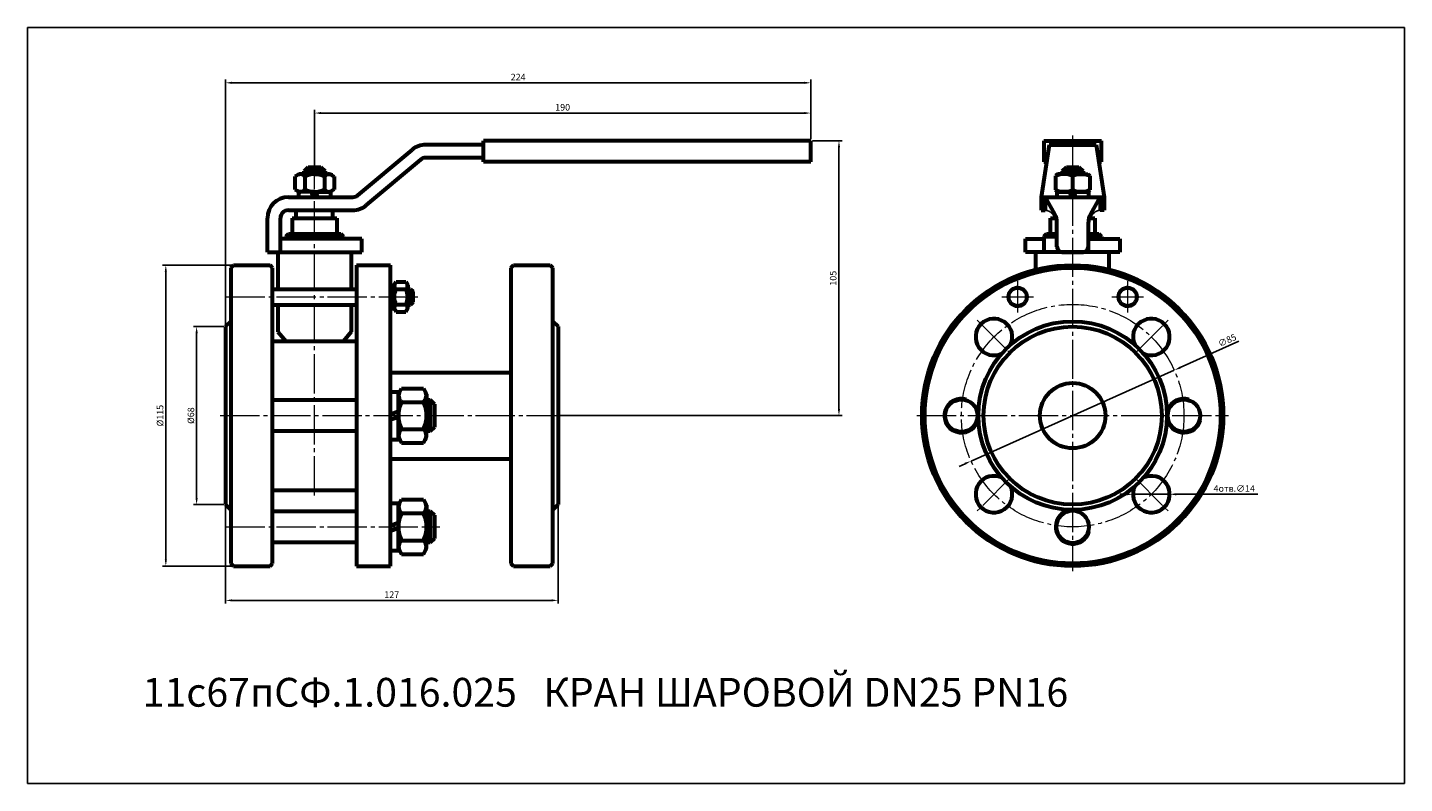
# Model space of a CAD drawing. Units: millimetres. Extents: x -514 to 12, y -141 to 148.
import ezdxf

# ---------------------------------------------------------------- set-up
doc = ezdxf.new("R2010")
doc.units = ezdxf.units.MM
for name, pattern in [('K5LT_AXLED', [19.5, 15, -1.5, 1.5, -1.5]), ('K5LT_BASIC', [0]), ('K5LT_THIN', [0])]:
    doc.linetypes.add(name, pattern=pattern)
doc.dimstyles.new('ISO-25', dxfattribs={"dimtxt": 2.5, "dimasz": 2.5, "dimexe": 1.25, "dimexo": 0.625, "dimtad": 1, "dimtxsty": 'Standard', "dimcen": 2.5, "dimadec": 0, "dimazin": 0, "dimtfac": 1, "dimtmove": 0, "dimatfit": 3, "dimfxl": 1, "dimarcsym": 0})

# ---------------------------------------------------------------- blocks, each defined once
blk = doc.blocks.new('*D17')
at = {"color": 0, "lineweight": -2}
for p, q in [((-404.5, 95.62), (-404.5, 116.87)), ((-215, 105.62), (-215, 116.87)), ((-217.5, 115.62), (-402, 115.62))]:
    blk.add_line(p, q, dxfattribs=at)
at = {"color": 0}
for points in [[(-402, 116.04), (-402, 115.2), (-404.5, 115.62)], [(-217.5, 116.04), (-217.5, 115.2), (-215, 115.62)]]:
    blk.add_solid(points, dxfattribs=at)
at = {"layer": 'Defpoints', "color": 0}
for p in [(-404.5, 115.62), (-215, 105), (-404.5, 95)]:
    blk.add_point(p, dxfattribs=at)
at = {"color": 0, "insert": (-309.75, 117.5), "char_height": 2.5, "attachment_point": 5}
blk.add_mtext('190', dxfattribs=at)
blk = doc.blocks.new('*D18')
at = {"color": 0, "lineweight": -2}
for p, q in [((-438.5, 34.62), (-438.5, 128.43)), ((-217.5, 127.18), (-436, 127.18)), ((-215, 105.62), (-215, 128.43))]:
    blk.add_line(p, q, dxfattribs=at)
at = {"color": 0}
for points in [[(-436, 127.59), (-436, 126.76), (-438.5, 127.18)], [(-217.5, 127.59), (-217.5, 126.76), (-215, 127.18)]]:
    blk.add_solid(points, dxfattribs=at)
at = {"layer": 'Defpoints', "color": 0}
for p in [(-438.5, 127.18), (-215, 105), (-438.5, 34)]:
    blk.add_point(p, dxfattribs=at)
at = {"color": 0, "insert": (-326.75, 129.05), "char_height": 2.5, "attachment_point": 5}
blk.add_mtext('224', dxfattribs=at)
blk = doc.blocks.new('*D19')
at = {"color": 0, "lineweight": -2}
for p, q in [((-214.38, 105), (-202.99, 105)), ((-204.24, 102.5), (-204.24, 2.5)), ((-310.88, 0), (-202.99, 0))]:
    blk.add_line(p, q, dxfattribs=at)
at = {"color": 0}
for points in [[(-204.66, 102.5), (-203.83, 102.5), (-204.24, 105)], [(-204.66, 2.5), (-203.83, 2.5), (-204.24, 0)]]:
    blk.add_solid(points, dxfattribs=at)
at = {"layer": 'Defpoints', "color": 0}
for p in [(-215, 105), (-311.5, 0), (-204.24, 0)]:
    blk.add_point(p, dxfattribs=at)
at = {"color": 0, "insert": (-206.12, 52.5), "char_height": 2.5, "attachment_point": 5, "rotation": 90}
blk.add_mtext('105', dxfattribs=at)
blk = doc.blocks.new('*D20')
at = {"color": 0, "lineweight": -2}
for p, q in [((-438.5, -34.63), (-438.5, -71.86)), ((-311.5, -34.63), (-311.5, -71.86)), ((-436, -70.61), (-314, -70.61))]:
    blk.add_line(p, q, dxfattribs=at)
at = {"color": 0}
for points in [[(-436, -70.19), (-436, -71.02), (-438.5, -70.61)], [(-314, -70.19), (-314, -71.02), (-311.5, -70.61)]]:
    blk.add_solid(points, dxfattribs=at)
at = {"layer": 'Defpoints', "color": 0}
for p in [(-438.5, -34), (-311.5, -34), (-311.5, -70.61)]:
    blk.add_point(p, dxfattribs=at)
at = {"color": 0, "insert": (-375, -68.73), "char_height": 2.5, "attachment_point": 5}
blk.add_mtext('127', dxfattribs=at)
blk = doc.blocks.new('*D21')
at = {"color": 0, "lineweight": -2}
for p, q in [((-439.12, 34), (-450.78, 34)), ((-449.53, 31.5), (-449.53, -31.5)), ((-439.12, -34), (-450.78, -34))]:
    blk.add_line(p, q, dxfattribs=at)
at = {"color": 0}
for points in [[(-449.95, 31.5), (-449.11, 31.5), (-449.53, 34)], [(-449.95, -31.5), (-449.11, -31.5), (-449.53, -34)]]:
    blk.add_solid(points, dxfattribs=at)
at = {"layer": 'Defpoints', "color": 0}
for p in [(-438.5, 34), (-449.53, -34), (-438.5, -34)]:
    blk.add_point(p, dxfattribs=at)
at = {"color": 0, "insert": (-451.4, 0), "char_height": 2.5, "attachment_point": 5, "rotation": 90}
blk.add_mtext('%%C68', dxfattribs=at)
blk = doc.blocks.new('*D22')
at = {"color": 0, "lineweight": -2}
for p, q in [((-436.12, 57.5), (-462.54, 57.5)), ((-461.29, 55), (-461.29, -55)), ((-436.12, -57.5), (-462.54, -57.5))]:
    blk.add_line(p, q, dxfattribs=at)
at = {"color": 0}
for points in [[(-461.71, 55), (-460.88, 55), (-461.29, 57.5)], [(-461.71, -55), (-460.88, -55), (-461.29, -57.5)]]:
    blk.add_solid(points, dxfattribs=at)
at = {"layer": 'Defpoints', "color": 0}
for p in [(-435.5, 57.5), (-461.29, -57.5), (-435.5, -57.5)]:
    blk.add_point(p, dxfattribs=at)
at = {"color": 0, "insert": (-463.17, 0), "char_height": 2.5, "attachment_point": 5, "rotation": 90}
blk.add_mtext('%%C115', dxfattribs=at)
blk = doc.blocks.new('*D23')
at = {"color": 0, "lineweight": -2}
for p, q in [((-51.48, 28.4), (-73.92, 18.37)), ((-153.8, -17.35), (-76.2, 17.35)), ((-156.08, -18.37), (-158.36, -19.39))]:
    blk.add_line(p, q, dxfattribs=at)
at = {"color": 0}
for points in [[(-74.09, 18.75), (-73.75, 17.99), (-76.2, 17.35)], [(-156.25, -17.99), (-155.91, -18.75), (-153.8, -17.35)]]:
    blk.add_solid(points, dxfattribs=at)
at = {"layer": 'Defpoints', "color": 0}
for p in [(-76.2, 17.35), (-153.8, -17.35)]:
    blk.add_point(p, dxfattribs=at)
at = {"color": 0, "insert": (-55.86, 28.49), "char_height": 2.5, "attachment_point": 5, "rotation": 24.0888}
blk.add_mtext('∅85', dxfattribs=at)
blk = doc.blocks.new('*D24')
at = {"color": 0, "lineweight": -2}
for p, q in [((-94.45, -30.05), (-96.95, -30.05)), ((-91.95, -30.05), (-77.95, -30.05)), ((-44.32, -30.05), (-75.45, -30.05))]:
    blk.add_line(p, q, dxfattribs=at)
at = {"color": 0}
for points in [[(-94.45, -29.64), (-94.45, -30.47), (-91.95, -30.05)], [(-75.45, -29.64), (-75.45, -30.47), (-77.95, -30.05)]]:
    blk.add_solid(points, dxfattribs=at)
at = {"layer": 'Defpoints', "color": 0}
for p in [(-91.95, -30.05), (-77.95, -30.05)]:
    blk.add_point(p, dxfattribs=at)
at = {"color": 0, "insert": (-53.28, -28.18), "char_height": 2.5, "attachment_point": 5}
blk.add_mtext('4отв.∅14', dxfattribs=at)

msp = doc.modelspace()

# ---------------------------------------------------------------- linework, layer by layer
at = {"color": 4, "linetype": 'K5LT_AXLED', "lineweight": 18}
for p, q in [((-115, 107), (-115, -59.5)), ((-404.5, -30.5), (-404.5, 96.5)), ((-136, 51.376), (-136, 39.376)), ((-94, 51.376), (-94, 39.376)), ((-438.5, 45.385), (-364.9, 45.385)), ((-142, 45.376), (-130, 45.376)), ((-100, 45.376), (-88, 45.376)), ((-151.416, 36.416), (-138.688, 23.688)), ((-91.312, 23.688), (-78.584, 36.416)), ((-440.5, 0), (-309.5, 0)), ((-174.5, 0), (-55.5, 0)), ((-138.688, -23.688), (-151.416, -36.416)), ((-91.312, -23.688), (-78.584, -36.416)), ((-438.5, -42.5), (-356.7, -42.5))]:
    msp.add_line(p, q, dxfattribs=at)
at = {"color": 7, "linetype": 'K5LT_BASIC', "lineweight": 60}
for p, q in [((-387.983, 84.202), (-367.215, 101.628)), ((-340, 103.5), (-362.073, 103.5)), ((-215, 105), (-340, 105)), ((-340, 97), (-340, 105)), ((-215, 97), (-215, 105)), ((-124, 103.5), (-127, 83.5)), ((-126, 105), (-104, 105)), ((-126, 105), (-126, 97)), ((-124, 103.5), (-106, 103.5)), ((-106, 103.5), (-103, 83.5)), ((-104, 97), (-104, 105)), ((-408.5, 93.4), (-406.9, 95)), ((-406.9, 95), (-402.1, 95)), ((-402.1, 95), (-400.5, 93.4)), ((-364.001, 97.798), (-384.769, 80.372)), ((-340, 98.5), (-362.073, 98.5)), ((-215, 97), (-340, 97)), ((-126, 97), (-124.975, 97)), ((-119, 93.4), (-117.4, 95)), ((-117.4, 95), (-112.6, 95)), ((-112.6, 95), (-111, 93.4)), ((-105.025, 97), (-104, 97)), ((-410.35, 92.3), (-412.006, 91.344)), ((-412.006, 91.344), (-412.006, 86.456)), ((-404.5, 92.3), (-410.35, 92.3)), ((-408.5, 93.4), (-400.5, 93.4)), ((-408.5, 92.3), (-408.5, 93.4)), ((-408.253, 91.344), (-408.253, 86.456)), ((-404.5, 92.3), (-398.65, 92.3)), ((-400.747, 91.344), (-400.747, 86.456)), ((-400.5, 93.4), (-400.5, 92.3)), ((-398.65, 92.3), (-396.994, 91.344)), ((-396.994, 91.344), (-396.994, 86.456)), ((-120.85, 92.3), (-121.5, 91.578)), ((-121.5, 91.578), (-121.5, 86.222)), ((-115, 92.3), (-120.85, 92.3)), ((-119, 93.4), (-111, 93.4)), ((-119, 93.4), (-119, 92.3)), ((-115, 92.3), (-109.15, 92.3)), ((-115, 91.578), (-115, 86.222)), ((-111, 93.4), (-111, 92.3)), ((-109.15, 92.3), (-108.5, 91.578)), ((-108.5, 91.578), (-108.5, 86.222)), ((-412.006, 86.456), (-410.35, 85.5)), ((-404.5, 85.5), (-410.6, 85.5)), ((-410.6, 85.5), (-410.6, 83.5)), ((-404.881, 83.5), (-405.609, 85.5)), ((-404.5, 85.5), (-398.4, 85.5)), ((-404.119, 85.5), (-403.391, 83.5)), ((-396.994, 86.456), (-398.65, 85.5)), ((-398.4, 85.5), (-398.4, 83.5)), ((-121.5, 86.222), (-120.85, 85.5)), ((-115, 85.5), (-121.1, 85.5)), ((-121.1, 85.5), (-121.1, 83.5)), ((-120.85, 85.5), (-115, 85.5)), ((-115.381, 83.5), (-116.109, 85.5)), ((-115, 85.5), (-108.9, 85.5)), ((-109.15, 85.5), (-115, 85.5)), ((-114.619, 85.5), (-113.891, 83.5)), ((-108.5, 86.222), (-109.15, 85.5)), ((-108.9, 85.5), (-108.9, 83.5)), ((-414.5, 83.5), (-389.912, 83.5)), ((-127, 83.5), (-127, 78.5)), ((-127, 83.5), (-103, 83.5)), ((-125.5, 83.5), (-121.771, 76.87)), ((-125.5, 83.5), (-125.5, 78.5)), ((-108.229, 76.87), (-104.5, 83.5)), ((-104.5, 83.5), (-104.5, 78.5)), ((-103, 83.5), (-103, 78.5)), ((-422.5, 62.5), (-422.5, 75.5)), ((-417.5, 62.5), (-417.5, 75.5)), ((-414.5, 78.5), (-389.912, 78.5)), ((-413, 75.5), (-396, 75.5)), ((-413, 75.5), (-413, 69.5)), ((-411.5, 78.5), (-397.5, 78.5)), ((-411.5, 75.5), (-411.5, 78.5)), ((-397.5, 75.5), (-397.5, 78.5)), ((-396, 75.5), (-396, 69.5)), ((-127, 78.5), (-125.5, 78.5)), ((-123.5, 69.5), (-123.5, 75.5)), ((-123.5, 75.5), (-121.716, 75.5)), ((-121, 64.5), (-121, 73.928)), ((-109, 64.5), (-109, 73.928)), ((-108.284, 75.5), (-106.5, 75.5)), ((-106.5, 75.5), (-106.5, 69.5)), ((-103, 78.5), (-104.5, 78.5)), ((-414.5, 69.5), (-415.5, 68.5)), ((-415.5, 68.5), (-393.5, 68.5)), ((-415.5, 68.5), (-415.5, 67.5)), ((-414.5, 69.5), (-394.5, 69.5)), ((-394.5, 69.5), (-393.5, 68.5)), ((-393.5, 67.5), (-393.5, 68.5)), ((-126, 68.5), (-125, 69.5)), ((-126, 68.5), (-121, 68.5)), ((-126, 68.5), (-126, 62.5)), ((-125, 69.5), (-121, 69.5)), ((-109, 69.5), (-105, 69.5)), ((-109, 68.5), (-104, 68.5)), ((-105, 69.5), (-104, 68.5)), ((-104, 68.5), (-104, 67.5)), ((-386.5, 67.5), (-417.5, 67.5)), ((-386.5, 62.5), (-386.5, 67.5)), ((-133, 67.5), (-126, 67.5)), ((-133, 62.5), (-133, 67.5)), ((-109, 67.5), (-97, 67.5)), ((-109, 62.5), (-109, 67.5)), ((-97, 67.5), (-97, 62.5)), ((-422.5, 62.5), (-417.5, 62.5)), ((-418.5, 62.5), (-386.5, 62.5)), ((-418.5, 62.5), (-418.5, 48.385)), ((-390.5, 62.5), (-390.5, 48.385)), ((-97, 62.5), (-133, 62.5)), ((-129, 55.77), (-129, 62.5)), ((-119, 62.5), (-111, 62.5)), ((-101, 55.77), (-101, 62.5)), ((-436.5, 56.5), (-435.5, 57.5)), ((-436.5, 56.5), (-436.5, -56.5)), ((-435.5, 57.5), (-421.5, 57.5)), ((-420.5, 56.5), (-421.5, 57.5)), ((-420.5, -56.5), (-420.5, 56.5)), ((-388.5, 57.5), (-375.5, 57.5)), ((-388.5, 57.5), (-388.5, -57.5)), ((-375.5, -57.5), (-375.5, 57.5)), ((-328.5, 57.5), (-329.5, 56.5)), ((-329.5, 56.5), (-329.5, -56.5)), ((-328.5, 57.5), (-314.5, 57.5)), ((-314.5, 57.5), (-313.5, 56.5)), ((-313.5, -56.5), (-313.5, 56.5)), ((-420.5, 48.385), (-388.5, 48.385)), ((-375.5, 49.826), (-374.1, 49.826)), ((-374.1, 49.876), (-373.365, 51.15)), ((-374.1, 45.376), (-374.1, 49.876)), ((-374.1, 49.826), (-374.1, 45.376)), ((-373.365, 51.15), (-369.635, 51.15)), ((-373.365, 48.263), (-369.635, 48.263)), ((-369.635, 51.15), (-368.9, 49.876)), ((-368.9, 49.876), (-368.9, 45.376)), ((-368.9, 48.385), (-367.9, 48.385)), ((-367.9, 48.385), (-366.9, 47.385)), ((-367.9, 48.385), (-367.9, 42.385)), ((-366.9, 43.385), (-366.9, 47.385)), ((-420.5, 42.385), (-388.5, 42.385)), ((-418.5, 42.385), (-418.5, 32.075)), ((-390.5, 42.385), (-390.5, 32.075)), ((-375.5, 45.643), (-374.1, 46.152)), ((-374.1, 45.11), (-375.5, 44.6)), ((-374.1, 40.926), (-374.1, 45.376)), ((-374.1, 45.376), (-374.1, 40.876)), ((-373.365, 42.489), (-369.635, 42.489)), ((-368.9, 40.876), (-368.9, 45.376)), ((-368.9, 42.385), (-367.9, 42.385)), ((-367.9, 42.385), (-366.9, 43.385)), ((-375.5, 40.926), (-374.1, 40.926)), ((-374.1, 40.876), (-373.365, 39.603)), ((-373.365, 39.603), (-369.635, 39.603)), ((-369.635, 39.603), (-368.9, 40.876)), ((-438.5, 34), (-436.5, 36)), ((-438.5, 34), (-438.5, -34)), ((-418.5, 32.075), (-415.5, 28.5)), ((-390.5, 32.075), (-393.5, 28.5)), ((-313.5, 36), (-311.5, 34)), ((-311.5, 34), (-311.5, -34)), ((-420.5, 28.5), (-388.5, 28.5)), ((-375.5, 16.5), (-329.5, 16.5)), ((-420.5, 6), (-388.5, 6)), ((-375.5, 9.1), (-372.5, 9.1)), ((-372.5, 8.25), (-371.263, 10.392)), ((-372.5, 9.1), (-372.5, 0)), ((-372.5, 0), (-372.5, 8.25)), ((-371.263, 10.392), (-362.937, 10.392)), ((-362.937, 10.392), (-361.7, 8.25)), ((-361.7, 8.25), (-361.7, 0)), ((-361.7, 6), (-360.3, 6)), ((-360.3, 6), (-358.7, 4.4)), ((-360.3, 6), (-360.3, -6)), ((-375.5, 0.571), (-372.5, 1.663)), ((-372.5, 0), (-372.5, -8.25)), ((-372.5, -9.1), (-372.5, 0)), ((-371.263, 5.196), (-362.937, 5.196)), ((-361.7, -8.25), (-361.7, 0)), ((-358.7, 4.4), (-358.7, -4.4)), ((-372.5, -0.571), (-375.5, -1.663)), ((-371.263, -5.196), (-362.937, -5.196)), ((-358.7, -4.4), (-360.3, -6)), ((-388.5, -6), (-420.5, -6)), ((-375.5, -9.1), (-372.5, -9.1)), ((-372.5, -8.25), (-371.263, -10.392)), ((-371.263, -10.392), (-362.937, -10.392)), ((-362.937, -10.392), (-361.7, -8.25)), ((-360.3, -6), (-361.7, -6)), ((-375.5, -16.5), (-329.5, -16.5)), ((-420.5, -28.5), (-388.5, -28.5)), ((-438.5, -34), (-436.5, -36)), ((-420.5, -36.5), (-388.5, -36.5)), ((-375.5, -33.4), (-372.5, -33.4)), ((-372.5, -34.25), (-371.263, -32.108)), ((-372.5, -33.4), (-372.5, -42.5)), ((-372.5, -42.5), (-372.5, -34.25)), ((-371.263, -32.108), (-362.937, -32.108)), ((-362.937, -32.108), (-361.7, -34.25)), ((-361.7, -34.25), (-361.7, -42.5)), ((-361.7, -36.5), (-360.3, -36.5)), ((-360.3, -36.5), (-358.7, -38.1)), ((-360.3, -36.5), (-360.3, -48.5)), ((-311.5, -34), (-313.5, -36)), ((-375.5, -41.929), (-372.5, -40.837)), ((-371.263, -37.304), (-362.937, -37.304)), ((-358.7, -38.1), (-358.7, -46.9)), ((-372.5, -43.071), (-375.5, -44.163)), ((-372.5, -42.5), (-372.5, -50.75)), ((-372.5, -51.6), (-372.5, -42.5)), ((-361.7, -50.75), (-361.7, -42.5)), ((-358.7, -46.9), (-360.3, -48.5)), ((-388.5, -48.5), (-420.5, -48.5)), ((-375.5, -51.6), (-372.5, -51.6)), ((-372.5, -50.75), (-371.263, -52.892)), ((-371.263, -47.696), (-362.937, -47.696)), ((-362.937, -52.892), (-361.7, -50.75)), ((-360.3, -48.5), (-361.7, -48.5)), ((-435.5, -57.5), (-436.5, -56.5)), ((-435.5, -57.5), (-421.5, -57.5)), ((-421.5, -57.5), (-420.5, -56.5)), ((-388.5, -57.5), (-375.5, -57.5)), ((-371.263, -52.892), (-362.937, -52.892)), ((-329.5, -56.5), (-328.5, -57.5)), ((-328.5, -57.5), (-314.5, -57.5)), ((-314.5, -57.5), (-313.5, -56.5))]:
    msp.add_line(p, q, dxfattribs=at)
at = {"color": 7, "linetype": 'K5LT_THIN', "lineweight": 18}
for p, q in [((-125.5, 62.5), (-125.5, 69)), ((-104.5, 69), (-104.5, 67.5))]:
    msp.add_line(p, q, dxfattribs=at)
at = {"color": 7, "linetype": 'K5LT_AXLED', "lineweight": 18}
msp.add_line((-378.5, -42.5), (-369.5, -42.5), dxfattribs=at)
msp.add_lwpolyline([(-514.101, 148.308), (11.707, 148.308), (11.707, -140.574), (-514.101, -140.574)], close=True)
at = {"color": 7, "linetype": 'K5LT_BASIC', "lineweight": 60}
for centre, radius in [((-115, 0), 57.5), ((-115, 0), 56.5), ((-136, 45.376), 3.5), ((-94, 45.376), 3.5), ((-115, 0), 36), ((-115, 0), 34), ((-115, 0), 12.5), ((-157.5, 0), 6.2), ((-72.5, 0), 6.2), ((-115, -42.5), 6.2)]:
    msp.add_circle(centre, radius, dxfattribs=at)
at = {"color": 4, "linetype": 'K5LT_AXLED', "lineweight": 18}
msp.add_circle((-115, 0), 42.5, dxfattribs=at)
at = {"color": 7, "linetype": 'K5LT_BASIC', "lineweight": 60}
for centre, radius, start, end in [((-362.073, 95.5), 8, 90, 130), ((-362.073, 95.5), 3, 90, 130), ((-409.941, 90.204), 2.037, 34.04747, 127.39335), ((-404.5, 84.455), 7.845, 90, 118.57889), ((-404.5, 84.455), 7.845, 61.42111, 90), ((-399.059, 90.204), 2.037, 52.60665, 145.95253), ((-118.25, 84.621), 7.679, 64.96034, 115.03966), ((-111.75, 84.621), 7.679, 64.96034, 115.03966), ((-409.941, 87.596), 2.037, 232.60665, 325.95253), ((-404.5, 93.345), 7.845, 241.42111, 270), ((-404.5, 93.345), 7.845, 270, 298.57889), ((-399.059, 87.596), 2.037, 214.04747, 307.39335), ((-389.912, 86.5), 3, 270, 310), ((-118.25, 93.179), 7.679, 244.96034, 295.03966), ((-111.75, 93.179), 7.679, 244.96034, 295.03966), ((-414.5, 75.5), 8, 90, 180), ((-389.912, 86.5), 8, 270, 310), ((-414.5, 75.5), 3, 90, 180), ((-127, 73.928), 6, 0, 29.35775), ((-103, 73.928), 6, 150.64225, 180), ((-119, 64.5), 2, 180, 270), ((-111, 64.5), 2, 270, 0), ((-368.065, 45.376), 6.035, 151.42112, 180), ((-372.488, 49.561), 1.566, 142.57772, 235.98146), ((-370.512, 49.561), 1.566, 304.01854, 37.42228), ((-374.935, 45.376), 6.035, 0, 28.57888), ((-368.065, 45.376), 6.035, 180, 208.57888), ((-372.488, 41.191), 1.566, 124.01854, 217.42228), ((-374.935, 45.376), 6.035, 331.42112, 0), ((-370.512, 41.191), 1.566, 322.57772, 55.98146), ((-145.052, 30.052), 7, 334.96255, 295.03745), ((-84.948, 30.052), 7, 244.96255, 205.03745), ((-369.279, 7.602), 3.119, 146.55746, 230.49538), ((-364.921, 7.602), 3.119, 309.50462, 33.44254), ((-360.967, 0), 11.533, 153.22166, 180), ((-360.967, 0), 11.533, 180, 206.77834), ((-373.233, 0), 11.533, 0, 26.77834), ((-373.233, 0), 11.533, 333.22166, 0), ((-369.279, -7.602), 3.119, 129.50462, 213.44254), ((-364.921, -7.602), 3.119, 326.55746, 50.49538), ((-145.052, -30.052), 7, 64.96255, 25.03745), ((-84.948, -30.052), 7, 154.96255, 115.03745), ((-369.279, -34.898), 3.119, 146.55746, 230.49538), ((-364.921, -34.898), 3.119, 309.50462, 33.44254), ((-360.967, -42.5), 11.533, 153.22166, 180), ((-373.233, -42.5), 11.533, 0, 26.77834), ((-360.967, -42.5), 11.533, 180, 206.77834), ((-373.233, -42.5), 11.533, 333.22166, 0), ((-369.279, -50.102), 3.119, 129.50462, 213.44254), ((-364.921, -50.102), 3.119, 326.55746, 50.49538)]:
    msp.add_arc(centre, radius, start, end, dxfattribs=at)
at = {"color": 7, "linetype": 'K5LT_THIN', "lineweight": 18}
for centre, radius, start, end in [((-136, 45.376), 4, 75.52249, 345.52249), ((-94, 45.376), 4, 75.52249, 345.52249), ((-157.5, 0), 7, 73.39845, 340.03745), ((-72.5, 0), 7, 73.39845, 160.03745), ((-72.5, 0), 7, 199.96255, 343.39845), ((-115, -42.5), 7, 109.96255, 343.39845)]:
    msp.add_arc(centre, radius, start, end, dxfattribs=at)
for points in [[(-125.5, 78.5), (-124.094, 78.14), (-122.406, 76.683), (-121.716, 75.5), (-121.251, 74.277), (-121.058, 73.433), (-121, 73)], [(-104.5, 78.5), (-105.906, 78.14), (-107.594, 76.683), (-108.284, 75.5), (-108.749, 74.277), (-108.942, 73.433), (-109, 73)]]:
    msp.add_spline(points, degree=3)

# ---------------------------------------------------------------- texts
at = {"insert": (-470.132, -100.224), "char_height": 11, "attachment_point": 1}
msp.add_mtext_dynamic_manual_height_columns('{\\C3;11с67пСФ.1.016.025   КРАН ШАРОВОЙ DN25 PN16}', width=437.5711, gutter_width=12.5, heights=[0], dxfattribs=at)

# ---------------------------------------------------------------- dimensions: what is measured, and where the dimension line sits
at = {"color": 1}
for base, p2, text, picture, middle in [((-438.5, 127.175), (-438.5, 34), '224', '*D18', (-326.75, 129.05)), ((-404.5, 115.62), (-404.5, 95), '190', '*D17', (-309.75, 117.495))]:
    dim = msp.add_linear_dim(base=base, p1=(-215, 105), p2=p2, text=text, dimstyle='ISO-25', dxfattribs=at)
    dim.commit()
    dim.dimension.update_dxf_attribs({"geometry": picture, "text_midpoint": middle})
dim = msp.add_linear_dim(base=(-204.245, 0), p1=(-215, 105), p2=(-311.5, 0), angle=90, dimstyle='ISO-25', dxfattribs=at)
dim.commit()
dim.dimension.update_dxf_attribs({"geometry": '*D19', "text_midpoint": (-206.12, 52.5)})
for base, p1, p2, picture, middle in [((-461.295, -57.5), (-435.5, 57.5), (-435.5, -57.5), '*D22', (-463.17, 0)), ((-449.53, -34), (-438.5, 34), (-438.5, -34), '*D21', (-451.405, 0))]:
    dim = msp.add_linear_dim(base=base, p1=p1, p2=p2, angle=90, text='%%C<>', dimstyle='ISO-25', dxfattribs=at)
    dim.commit()
    dim.dimension.update_dxf_attribs({"geometry": picture, "text_midpoint": middle})
dim = msp.add_diameter_dim_2p(p1=(-153.799, -17.346), p2=(-76.201, 17.346), dimstyle='ISO-25', dxfattribs=at)
dim.commit()
dim.dimension.update_dxf_attribs({"geometry": '*D23', "text_midpoint": (-55.096, 26.782), "dimtype": 163})
dim = msp.add_diameter_dim_2p(p1=(-91.948, -30.052), p2=(-77.948, -30.052), text='4отв.<>', dimstyle='ISO-25', dxfattribs=at)
dim.commit()
dim.dimension.update_dxf_attribs({"geometry": '*D24', "text_midpoint": (-53.282, -30.052), "dimtype": 163})
dim = msp.add_linear_dim(base=(-311.5, -70.607), p1=(-438.5, -34), p2=(-311.5, -34), dimstyle='ISO-25', dxfattribs=at)
dim.commit()
dim.dimension.update_dxf_attribs({"geometry": '*D20', "text_midpoint": (-375, -68.732)})

doc.saveas('drawing.dxf')
